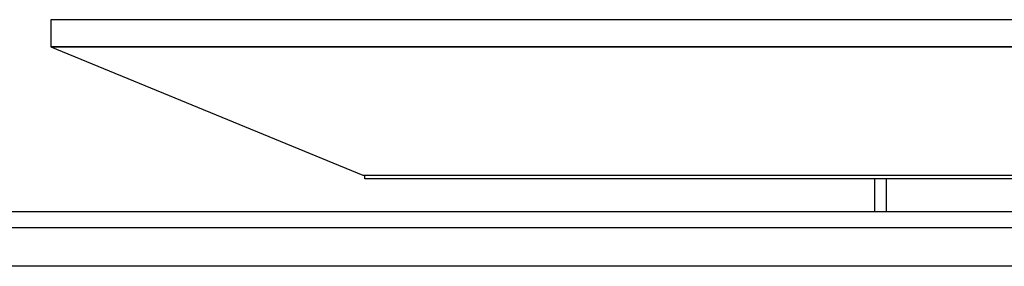
# Model space of a CAD drawing. Extents: x 0 to 5004, y -1600 to 1685.
# Drawn here: x 3988 to 4496, y 1558 to 1685 of the extents above; entities that cross this region are included whole.
import ezdxf

# ---------------------------------------------------------------- set-up
doc = ezdxf.new("R2010")
doc.units = 0
doc.linetypes.add('________________', pattern=[0])
doc.layers.get('0').update_dxf_attribs({"linetype": 'CONTINUOUS'})

# ---------------------------------------------------------------- blocks, each defined once
blk = doc.blocks.new('D_FRAME_VIEW_3828')
at = {"color": 7, "linetype": '________________'}
for p, q in [((7095.85, 2489.91), (7095.85, 2475.91)), ((8095.85, 2489.91), (7095.85, 2489.91)), ((7095.85, 2475.91), (7256.85, 2409.91)), ((7095.85, 2475.91), (7256.85, 2409.91)), ((7095.85, 2475.91), (8095.85, 2475.91)), ((8095.85, 2475.91), (7095.85, 2475.91)), ((7256.85, 2409.91), (7934.85, 2409.91)), ((7257.85, 2407.91), (7257.85, 2409.91)), ((7933.85, 2407.91), (7257.85, 2407.91)), ((7520.85, 2407.91), (7520.85, 2390.91)), ((7526.85, 2407.91), (7526.85, 2390.91)), ((8095.85, 2390.91), (6495.85, 2390.91)), ((6503.81, 2382.95), (8087.89, 2382.95)), ((8067.85, 2362.91), (6523.85, 2362.91))]:
    blk.add_line(p, q, dxfattribs=at)
blk = doc.blocks.new('GAV1P_SIDE')
at = {"color": 7, "linetype": '________________'}
blk.add_blockref('D_FRAME_VIEW_3828', (0, 0), dxfattribs=at)

msp = doc.modelspace()

# ---------------------------------------------------------------- block references
msp.add_blockref('GAV1P_SIDE', (-3092.22, -805.34))

doc.saveas('drawing.dxf')
